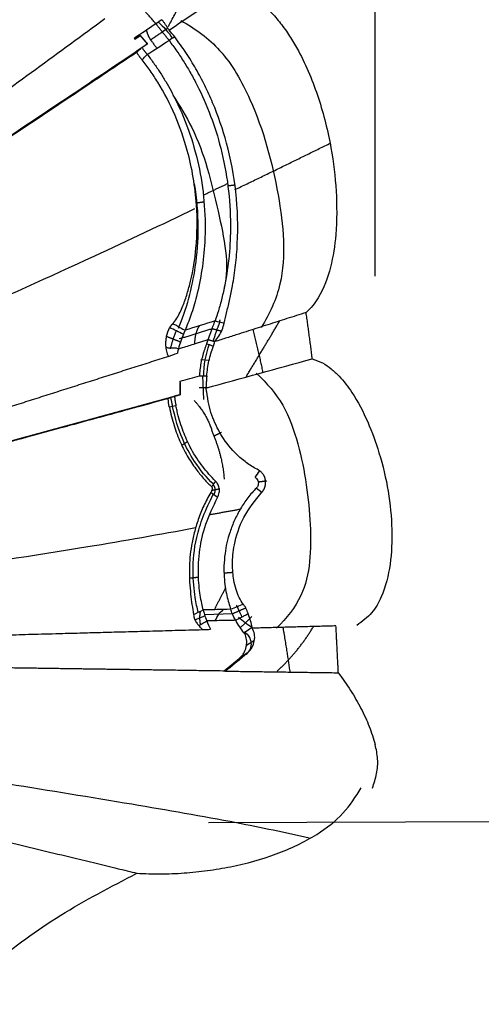
# Model space of a CAD drawing. Units: millimetres. Extents: x 5805 to 7860, y -33592 to -31445.
# Drawn here: x 6413 to 6448, y -33372 to -33298 of the extents above; entities that cross this region are included whole.
import ezdxf

# ---------------------------------------------------------------- set-up
doc = ezdxf.new("R2010")
doc.units = ezdxf.units.MM
doc.layers.add('图层2', color=3, linetype='Continuous')
doc.styles.get("Standard").update_dxf_attribs({"font": 'arial.ttf'})
doc.dimstyles.new('40', dxfattribs={"dimtxt": 40, "dimasz": 40, "dimexe": 15, "dimexo": 15, "dimgap": 17, "dimtad": 0, "dimtih": 1, "dimtoh": 1, "dimdsep": 46, "dimtxsty": 'Standard', "dimcen": 15, "dimadec": 0, "dimazin": 2, "dimtfac": 1, "dimtofl": 0, "dimtmove": 0, "dimatfit": 3, "dimfxl": 0, "dimtolj": 1, "dimtzin": 0, "dimarcsym": 0})
doc.dimstyles.get("Standard").update_dxf_attribs({"dimscale": 0, "dimtxt": 30, "dimasz": 20, "dimexe": 15, "dimexo": 35, "dimgap": 7, "dimtad": 0, "dimtih": 1, "dimtoh": 1, "dimdec": 0, "dimdsep": 46, "dimlunit": 6, "dimtxsty": 'Standard', "dimcen": 1, "dimadec": 0, "dimazin": 0, "dimtfac": 1, "dimtdec": 0, "dimtmove": 0, "dimatfit": 3, "dimfxl": 0, "dimtolj": 1, "dimtzin": 0, "dimarcsym": 0})

# ---------------------------------------------------------------- blocks, each defined once
blk = doc.blocks.new('*D7')
at = {"layer": 'DEFPOINTS', "color": 0}
for p in [(5829.631, -32712.796), (6963.067, -33525.547), (7814.221, -33525.547)]:
    blk.add_point(p, dxfattribs=at)
at = {"layer": '图层2', "color": 0, "lineweight": -2}
for p, q in [((5844.631, -32712.796), (7829.221, -32712.796)), ((7814.221, -32752.796), (7814.221, -33081.748)), ((7814.221, -33485.547), (7814.221, -33156.594)), ((6978.067, -33525.547), (7829.221, -33525.547))]:
    blk.add_line(p, q, dxfattribs=at)
at = {"layer": '图层2', "color": 0}
for points in [[(7807.554, -32752.796), (7820.888, -32752.796), (7814.221, -32712.796)], [(7807.554, -33485.547), (7820.888, -33485.547), (7814.221, -33525.547)]]:
    blk.add_solid(points, dxfattribs=at)
at = {"layer": '图层2', "color": 0, "insert": (7814.221, -33119.171), "char_height": 40, "attachment_point": 5}
blk.add_mtext('\\A1;780', dxfattribs=at)
blk = doc.blocks.new('A$C797F2EA3')
at = {"color": 0}
for p, q in [((16.752, 226.922), (17.16, 226.663)), ((14.264, 202.2), (13.614, 202.135)), ((14.049, 199.192), (14.105, 200.994)), ((14.38, 200.093), (13.773, 200.093)), ((10.937, 182.521), (10.462, 182.99)), ((11.317, 182.145), (10.937, 182.521)), ((11.889, 183.18), (13.993, 183.121)), ((13.989, 183.021), (14.696, 182.725)), ((10.259, 181.199), (10.858, 180.806)), ((12.486, 178.902), (10.818, 180.271)), ((11.716, 179.587), (11.588, 179.587))]:
    blk.add_line(p, q, dxfattribs=at)
for centre, major_axis, ratio, start_param, end_param in [((20.825, 223.259), (2.991, 4.71), 0.953962, 1.259178, 1.555287), ((8.197, 201.129), (0.607, -6.103), 0.951155, 1.445057, 1.848265), ((11.547, 200.032), (1.199, 4.963), 0.977994, 4.67439, 4.816787), ((11.834, 181.306), (0.069, 2.455), 0.649917, 5.309681, 5.853559), ((7.148, 187.907), (-4.828, -4.89), 0.959956, 1.305146, 1.494124), ((11.482, 180.981), (0.548, 0.836), 0.953589, 1.120244, 3.042646)]:
    blk.add_ellipse(centre, major_axis=major_axis, ratio=ratio, start_param=start_param, end_param=end_param, dxfattribs=at)
for points, degree, knots in [([(71.696, 197.625), (70.093, 199.36), (66.091, 203.654), (59.365, 210.803), (51.459, 218.756), (43.281, 226.141), (35.939, 232.92), (30.441, 238.271), (27.373, 241.089), (26.326, 242.044)], 3, [0, 0, 0, 0, 0.107442, 0.265983, 0.436377, 0.609164, 0.77119, 0.920388, 1, 1, 1, 1]), ([(11.825, 230.063), (11.461, 229.905), (10.737, 229.591), (9.788, 228.894), (8.944, 228.094), (8.202, 227.205), (7.546, 226.257), (6.512, 224.485), (5.391, 221.748), (4.507, 218.209), (4.096, 214.777), (4.1, 211.771), (4.497, 209.074), (5.152, 207.288), (5.888, 206.206), (6.23, 205.872), (6.401, 205.705)], 3, [0, 0, 0, 0, 0.041864, 0.083453, 0.125127, 0.166868, 0.208543, 0.250175, 0.389919, 0.529695, 0.648365, 0.767014, 0.857875, 0.948616, 0.974262, 1, 1, 1, 1]), ([(16.641, 226.808), (16.489, 226.91), (16.187, 227.115), (15.734, 227.42), (15.283, 227.725), (14.833, 228.029), (14.384, 228.332), (13.936, 228.635), (13.49, 228.937), (12.988, 229.276), (12.433, 229.651), (12.028, 229.926), (11.825, 230.063)], 3, [0, 0, 0, 0, 0.093093, 0.186187, 0.279281, 0.372375, 0.465468, 0.558562, 0.651656, 0.744749, 0.872374, 1, 1, 1, 1]), ([(17.627, 227.282), (17.695, 227.364), (17.827, 227.524), (18.025, 227.756), (18.219, 227.977), (18.407, 228.187), (18.591, 228.387), (18.769, 228.576), (18.942, 228.755), (19.108, 228.924), (19.269, 229.084), (19.375, 229.186), (19.426, 229.236)], 3, [0, 0, 0, 0, 0.117978, 0.231962, 0.341949, 0.447942, 0.54994, 0.647942, 0.741949, 0.831961, 0.917978, 1, 1, 1, 1]), ([(15.767, 227.531), (14.644, 226.909), (12.492, 225.307), (9.938, 220.682), (8.338, 214.78), (7.748, 208.59), (9.11, 205.616), (9.756, 204.59)], 3, [0, 0, 0, 0, 0.136743, 0.300628, 0.588411, 0.852091, 1, 1, 1, 1]), ([(16.641, 226.808), (16.659, 226.839), (16.696, 226.901), (16.753, 226.993), (16.811, 227.083), (16.869, 227.171), (16.93, 227.258), (16.991, 227.343), (17.053, 227.427), (17.116, 227.509), (17.159, 227.563), (17.181, 227.589)], 3, [0, 0, 0, 0, 0.111111, 0.222223, 0.333335, 0.444447, 0.555558, 0.666669, 0.777779, 0.888889, 1, 1, 1, 1]), ([(68.942, 193.762), (67.414, 194.829), (64.402, 196.933), (59.956, 200.051), (55.652, 203.079), (51.491, 206.017), (47.471, 208.867), (42.827, 212.173), (37.58, 215.931), (31.913, 220.021), (26.483, 223.97), (23.135, 226.428), (21.429, 227.681)], 3, [0, 0, 0, 0, 0.088951, 0.175334, 0.259376, 0.341325, 0.421446, 0.500024, 0.624108, 0.750003, 0.872545, 1, 1, 1, 1]), ([(16.642, 226.043), (16.657, 226.062), (16.687, 226.101), (16.732, 226.159), (16.778, 226.217), (16.823, 226.275), (16.868, 226.333), (16.913, 226.39), (16.959, 226.448), (17.004, 226.505), (17.049, 226.562), (17.094, 226.619), (17.139, 226.676), (17.184, 226.732), (17.229, 226.789), (17.273, 226.845), (17.318, 226.901), (17.363, 226.956), (17.407, 227.012), (17.451, 227.067), (17.495, 227.122), (17.539, 227.176), (17.583, 227.231), (17.611, 227.266), (17.626, 227.284)], 3, [0, 0, 0, 0, 0.045184, 0.089973, 0.134429, 0.178614, 0.222591, 0.266425, 0.31018, 0.353922, 0.397717, 0.441629, 0.485722, 0.530062, 0.57471, 0.619728, 0.665176, 0.711112, 0.757593, 0.804673, 0.852404, 0.900837, 0.950021, 1, 1, 1, 1]), ([(12.516, 204.91), (12.451, 205.192), (12.321, 205.755), (12.093, 206.711), (11.862, 207.869), (11.656, 209.25), (11.46, 211.591), (11.547, 214.675), (12.215, 218.215), (13.117, 220.838), (13.952, 222.665), (14.618, 223.915), (15.37, 225.137), (15.932, 225.915), (16.212, 226.303)], 3, [0, 0, 0, 0, 0.046199, 0.092398, 0.138597, 0.209297, 0.28, 0.451161, 0.615146, 0.755524, 0.816639, 0.877751, 0.938898, 1, 1, 1, 1]), ([(16.642, 226.042), (16.446, 225.78), (16.051, 225.255), (15.515, 224.418), (15.007, 223.578), (14.299, 222.248), (13.489, 220.403), (12.697, 217.874), (12.177, 215.139), (12.004, 212.436), (12.118, 209.963), (12.386, 208.129), (12.689, 206.764), (12.955, 205.8), (13.123, 205.321), (13.207, 205.081)], 3, [0, 0, 0, 0, 0.042182, 0.084576, 0.126699, 0.168954, 0.280311, 0.391691, 0.521258, 0.650825, 0.751497, 0.852137, 0.901454, 0.950691, 1, 1, 1, 1]), ([(18.788, 226.404), (18.781, 226.397), (18.778, 226.393), (18.775, 226.389), (18.772, 226.386), (18.764, 226.376), (18.757, 226.368), (18.741, 226.348), (18.726, 226.332), (18.706, 226.308), (18.689, 226.288), (18.675, 226.271), (18.664, 226.258), (18.646, 226.237), (18.631, 226.219), (18.618, 226.205), (18.608, 226.193), (18.591, 226.173), (18.576, 226.156), (18.553, 226.129), (18.533, 226.105), (18.514, 226.084), (18.498, 226.065), (18.485, 226.05), (18.475, 226.038), (18.457, 226.017), (18.442, 226), (18.418, 225.972), (18.396, 225.947), (18.374, 225.921), (18.354, 225.899), (18.338, 225.881), (18.326, 225.866), (18.306, 225.844), (18.29, 225.825), (18.279, 225.813), (18.272, 225.805), (18.266, 225.798), (18.263, 225.794), (18.26, 225.791), (18.254, 225.784)], 2, [0, 0, 0, 0.01875, 0.01875, 0.03125, 0.03125, 0.0625, 0.0625, 0.125, 0.125, 0.2, 0.2, 0.25, 0.25, 0.314286, 0.314286, 0.357143, 0.357143, 0.418367, 0.418367, 0.5, 0.5, 0.564286, 0.564286, 0.607143, 0.607143, 0.668367, 0.668367, 0.75, 0.75, 0.825, 0.825, 0.875, 0.875, 0.9375, 0.9375, 0.96875, 0.96875, 0.984375, 0.984375, 1, 1, 1]), ([(18.266, 225.784), (18.398, 225.941), (18.527, 226.094), (18.656, 226.248), (18.788, 226.404)], 2, [0, 0, 0, 0.5, 0.5, 1, 1, 1]), ([(68.539, 192.892), (66.942, 193.913), (63.804, 195.919), (59.186, 198.883), (53.85, 202.319), (47.863, 206.194), (41.313, 210.462), (35.047, 214.578), (29.18, 218.465), (23.539, 222.23), (20.066, 224.567), (18.264, 225.78)], 3, [0, 0, 0, 0, 0.086193, 0.169458, 0.250045, 0.376953, 0.500014, 0.622518, 0.749987, 0.870266, 1, 1, 1, 1]), ([(18.673, 225.5), (18.659, 225.483), (18.632, 225.449), (18.591, 225.398), (18.55, 225.346), (18.509, 225.295), (18.469, 225.244), (18.428, 225.193), (18.388, 225.142), (18.347, 225.09), (18.307, 225.039), (18.28, 225.005), (18.267, 224.988)], 3, [0, 0, 0, 0, 0.10084, 0.201164, 0.301092, 0.40075, 0.500262, 0.599752, 0.699347, 0.79917, 0.899347, 1, 1, 1, 1]), ([(18.267, 224.988), (18.103, 224.772), (17.774, 224.339), (17.315, 223.659), (16.886, 222.968), (16.489, 222.266), (15.821, 220.972), (15.026, 219.039), (14.319, 216.409), (13.947, 213.699), (13.923, 211.17), (14.158, 208.88), (14.531, 207.05), (15.005, 205.444), (15.299, 204.73), (15.446, 204.373)], 3, [0, 0, 0, 0, 0.035559, 0.071307, 0.106841, 0.142414, 0.178004, 0.30072, 0.423252, 0.546952, 0.670628, 0.764571, 0.858386, 0.929227, 1, 1, 1, 1]), ([(16.374, 204.853), (16.266, 204.988), (16.049, 205.26), (15.814, 205.723), (15.544, 206.334), (15.275, 207.11), (14.886, 208.542), (14.538, 210.755), (14.502, 214.059), (15.069, 217.402), (16.132, 220.451), (17.148, 222.42), (18.036, 223.781), (18.455, 224.322), (18.66, 224.587)], 3, [0, 0, 0, 0, 0.024279, 0.048534, 0.072817, 0.119195, 0.165577, 0.285013, 0.438957, 0.638328, 0.771498, 0.904286, 0.953041, 1, 1, 1, 1]), ([(19.076, 225.162), (19.064, 225.142), (19.04, 225.104), (19.002, 225.045), (18.963, 224.987), (18.923, 224.929), (18.882, 224.871), (18.839, 224.814), (18.796, 224.756), (18.752, 224.7), (18.707, 224.643), (18.676, 224.606), (18.66, 224.587)], 3, [0, 0, 0, 0, 0.100031, 0.200034, 0.300026, 0.400016, 0.50001, 0.600011, 0.700016, 0.800022, 0.90002, 1, 1, 1, 1]), ([(68.456, 192.893), (67.04, 193.798), (64.19, 195.619), (59.931, 198.351), (55.686, 201.082), (50.446, 204.466), (44.261, 208.479), (37.128, 213.148), (30.211, 217.714), (24.982, 221.2), (21.33, 223.646), (19.827, 224.657), (19.076, 225.162)], 3, [0, 0, 0, 0, 0.078452, 0.157902, 0.236482, 0.315371, 0.452964, 0.590526, 0.740162, 0.889789, 0.944919, 1, 1, 1, 1]), ([(16.367, 221.955), (15.835, 221.166), (14.196, 218.435), (13.005, 213.551), (12.087, 209.196), (12.534, 207.526), (12.542, 207.498)], 3, [0, 0, 0, 0, 0.179081, 0.605477, 0.993444, 1, 1, 1, 1]), ([(15.945, 204.533), (15.645, 205.194), (15.168, 206.561), (14.591, 209.285), (14.378, 212.17), (14.556, 214.235), (14.739, 215.317)], 3, [0, 0, 0, 0, 0.24886, 0.460867, 0.717988, 1, 1, 1, 1]), ([(66.977, 189.868), (65.228, 190.635), (60.434, 192.741), (51.9, 196.465), (41.984, 200.944), (31.956, 205.501), (22.88, 209.593), (17.149, 212.301), (14.714, 213.467)], 3, [0, 0, 0, 0, 0.089614, 0.246431, 0.436823, 0.620347, 0.834016, 1, 1, 1, 1]), ([(5.936, 202.247), (5.954, 202.39), (5.99, 202.676), (6.046, 203.106), (6.102, 203.537), (6.16, 203.969), (6.219, 204.402), (6.279, 204.835), (6.339, 205.269), (6.381, 205.56), (6.401, 205.705)], 3, [0, 0, 0, 0, 0.125002, 0.250002, 0.375001, 0.5, 0.624998, 0.749998, 0.874998, 1, 1, 1, 1]), ([(6.401, 205.705), (6.641, 205.628), (7.12, 205.474), (7.838, 205.245), (8.555, 205.015), (9.272, 204.786), (9.99, 204.557), (10.707, 204.328), (11.483, 204.08), (12.317, 203.813), (12.913, 203.623), (13.21, 203.528)], 3, [0, 0, 0, 0, 0.105516, 0.211075, 0.316635, 0.422175, 0.527693, 0.633225, 0.738784, 0.869429, 1, 1, 1, 1]), ([(13.21, 203.528), (13.111, 203.659), (12.912, 203.922), (12.654, 204.408), (12.562, 204.743), (12.516, 204.91)], 3, [0, 0, 0, 0, 0.333379, 0.666798, 1, 1, 1, 1]), ([(13.709, 203.68), (13.644, 203.862), (13.513, 204.225), (13.334, 204.737), (13.25, 204.966), (13.207, 205.081)], 3, [0, 0, 0, 0, 0.33351, 0.666712, 1, 1, 1, 1]), ([(15.446, 204.373), (15.554, 204.42), (15.772, 204.514), (16.044, 204.717), (16.264, 204.807), (16.374, 204.853)], 3, [0, 0, 0, 0, 0.333333, 0.666667, 1, 1, 1, 1]), ([(16.374, 204.853), (16.383, 204.845), (16.4, 204.83), (16.425, 204.805), (16.45, 204.779), (16.474, 204.753), (16.497, 204.725), (16.52, 204.696), (16.542, 204.667), (16.563, 204.637), (16.584, 204.607), (16.597, 204.587), (16.603, 204.577)], 3, [0, 0, 0, 0, 0.100281, 0.200265, 0.300137, 0.400023, 0.499989, 0.600049, 0.700171, 0.800281, 0.900271, 1, 1, 1, 1]), ([(15.447, 204.375), (15.45, 204.367), (15.455, 204.352), (15.465, 204.328), (15.477, 204.3), (15.49, 204.27), (15.504, 204.238), (15.519, 204.202), (15.536, 204.164), (15.553, 204.122), (15.565, 204.093), (15.571, 204.078)], 3, [0, 0, 0, 0, 0.093848, 0.191545, 0.293329, 0.399407, 0.509966, 0.625168, 0.745159, 0.870065, 1, 1, 1, 1]), ([(15.572, 204.078), (15.639, 203.914), (15.773, 203.584), (15.887, 203.181), (15.944, 202.979)], 3, [0, 0, 0, 0, 0.499842, 1, 1, 1, 1]), ([(16.603, 204.577), (16.611, 204.561), (16.628, 204.53), (16.651, 204.483), (16.673, 204.436), (16.694, 204.389), (16.713, 204.343), (16.732, 204.297), (16.749, 204.252), (16.764, 204.206), (16.779, 204.162), (16.793, 204.117), (16.805, 204.073), (16.817, 204.03), (16.827, 203.987), (16.837, 203.945), (16.846, 203.903), (16.854, 203.862), (16.862, 203.821), (16.868, 203.781), (16.874, 203.742), (16.88, 203.703), (16.884, 203.665), (16.888, 203.628), (16.892, 203.591), (16.894, 203.554), (16.897, 203.519), (16.9, 203.455), (16.901, 203.366), (16.898, 203.255), (16.893, 203.187), (16.89, 203.153)], 3, [0, 0, 0, 0, 0.027868, 0.05558, 0.083173, 0.110681, 0.138131, 0.165547, 0.192948, 0.220349, 0.247761, 0.275191, 0.302643, 0.330117, 0.35761, 0.385117, 0.41263, 0.440138, 0.46763, 0.495101, 0.52256, 0.55001, 0.577457, 0.604905, 0.632356, 0.659813, 0.687274, 0.714742, 0.809938, 0.905088, 1, 1, 1, 1]), ([(13.822, 200.958), (13.782, 201.336), (13.703, 202.091), (13.454, 202.834), (13.33, 203.205)], 3, [0, 0, 0, 0, 0.500061, 1, 1, 1, 1]), ([(13.827, 203.365), (13.798, 203.444), (13.769, 203.523), (13.734, 203.616), (13.709, 203.68)], 2, [0, 0, 0, 0.5, 0.5, 1, 1, 1]), ([(15.944, 202.979), (15.891, 202.996), (15.784, 203.03), (15.519, 203.113), (15.147, 203.229), (14.722, 203.363), (14.35, 203.48), (14.03, 203.581), (13.818, 203.647), (13.712, 203.681)], 3, [0, 0, 0, 0, 0.071174, 0.142349, 0.356439, 0.570528, 0.713686, 0.856843, 1, 1, 1, 1]), ([(14.353, 200.983), (14.351, 201.013), (14.347, 201.072), (14.328, 201.302), (14.283, 201.672), (14.211, 202.051), (14.156, 202.292), (14.129, 202.402), (14.1, 202.512), (14.07, 202.621), (14.039, 202.729), (14.006, 202.837), (13.972, 202.944), (13.936, 203.05), (13.899, 203.155), (13.861, 203.259), (13.834, 203.328), (13.821, 203.363)], 3, [0, 0, 0, 0, 0.037214, 0.074241, 0.290767, 0.500149, 0.54637, 0.592418, 0.638299, 0.684017, 0.72958, 0.774992, 0.820259, 0.865387, 0.910383, 0.955252, 1, 1, 1, 1]), ([(16.89, 203.153), (16.818, 203.114), (16.709, 203.055), (16.542, 203.06), (16.416, 203.069), (16.289, 203.078), (16.124, 203.077), (16.015, 203.018), (15.943, 202.979)], 3, [0, 0, 0, 0, 0.250158, 0.375022, 0.499983, 0.624974, 0.749902, 1, 1, 1, 1]), ([(16.89, 203.153), (16.869, 202.991), (16.827, 202.666), (16.727, 202.502), (16.677, 202.42)], 3, [0, 0, 0, 0, 0.499905, 1, 1, 1, 1]), ([(15.943, 202.979), (15.95, 202.953), (15.963, 202.9), (15.982, 202.822), (16.001, 202.743), (16.013, 202.691), (16.019, 202.665)], 3, [0, 0, 0, 0, 0.250065, 0.500001, 0.74973, 1, 1, 1, 1]), ([(16.677, 202.42), (16.893, 202.351), (17.325, 202.213), (17.974, 202.006), (18.623, 201.799), (19.272, 201.593), (19.921, 201.386), (20.572, 201.178), (21.226, 200.97), (21.882, 200.761), (22.542, 200.551), (23.204, 200.34), (23.866, 200.129), (24.529, 199.919), (25.192, 199.708), (25.856, 199.497), (26.522, 199.285), (27.19, 199.072), (27.861, 198.859), (28.534, 198.645), (29.209, 198.431), (29.885, 198.216), (30.56, 198.001), (31.236, 197.787), (31.912, 197.572), (32.588, 197.357), (33.265, 197.143), (33.945, 196.927), (34.629, 196.71), (35.32, 196.491), (36.443, 196.136), (38.011, 195.64), (40.057, 194.996), (42.148, 194.339), (44.285, 193.669), (46.465, 192.988), (48.682, 192.297), (50.935, 191.597), (52.78, 191.025), (54.201, 190.585), (55.184, 190.281), (56.17, 189.976), (57.157, 189.671), (58.146, 189.366), (59.134, 189.061), (60.125, 188.756), (61.118, 188.45), (62.114, 188.144), (63.113, 187.837), (64.117, 187.528), (65.123, 187.219), (65.796, 187.013), (66.133, 186.909)], 3, [0, 0, 0, 0, 0.014989, 0.029913, 0.044785, 0.059619, 0.074429, 0.089232, 0.104044, 0.118881, 0.133746, 0.148617, 0.163468, 0.178281, 0.193059, 0.207829, 0.222619, 0.237457, 0.25235, 0.267283, 0.282238, 0.297196, 0.312143, 0.327067, 0.341957, 0.356799, 0.3716, 0.386389, 0.401198, 0.416061, 0.43098, 0.473228, 0.515209, 0.557178, 0.599285, 0.64134, 0.683335, 0.725369, 0.767505, 0.785435, 0.803361, 0.821283, 0.839184, 0.857033, 0.87484, 0.892635, 0.910443, 0.928277, 0.946142, 0.964047, 0.981999, 1, 1, 1, 1]), ([(5.936, 202.247), (5.678, 202.153), (5.165, 201.966), (4.504, 201.5), (3.929, 200.961), (3.424, 200.367), (2.632, 199.253), (1.748, 197.533), (0.845, 195.043), (0.206, 192.34), (-0.064, 189.544), (0.045, 186.881), (0.558, 184.792), (1.415, 183.217), (2.209, 182.62), (2.606, 182.322)], 3, [0, 0, 0, 0, 0.03169, 0.063103, 0.094703, 0.126267, 0.157776, 0.262974, 0.36822, 0.499109, 0.630002, 0.751082, 0.872041, 0.936062, 1, 1, 1, 1]), ([(10.124, 201.168), (9.317, 200.423), (7.926, 198.794), (6.595, 194.773), (5.939, 189.93), (6.111, 185.045), (7.838, 182.853), (8.621, 182.116)], 3, [0, 0, 0, 0, 0.129892, 0.269271, 0.561947, 0.840086, 1, 1, 1, 1]), ([(15.807, 200.453), (15.807, 200.448), (15.807, 200.443), (15.807, 200.413), (15.808, 200.386), (15.808, 200.359), (15.808, 200.337), (15.808, 200.301), (15.808, 200.27), (15.808, 200.237), (15.808, 200.21), (15.808, 200.187), (15.808, 200.169), (15.808, 200.138), (15.808, 200.112), (15.808, 200.086), (15.808, 200.066), (15.808, 200.048), (15.808, 200.035), (15.808, 200.002), (15.808, 199.975), (15.808, 199.952), (15.808, 199.934), (15.808, 199.902), (15.807, 199.876), (15.807, 199.85), (15.807, 199.83), (15.807, 199.812), (15.807, 199.799), (15.807, 199.771), (15.806, 199.748), (15.806, 199.711), (15.806, 199.68), (15.805, 199.648), (15.805, 199.621), (15.805, 199.603), (15.805, 199.591), (15.804, 199.581), (15.804, 199.576), (15.804, 199.571), (15.804, 199.561)], 2, [0, 0, 0, 0.008698, 0.008698, 0.074785, 0.074785, 0.13143, 0.13143, 0.206958, 0.206958, 0.274933, 0.274933, 0.32025, 0.32025, 0.384988, 0.384988, 0.436779, 0.436779, 0.471306, 0.471306, 0.539281, 0.539281, 0.584597, 0.584597, 0.649335, 0.649335, 0.701126, 0.701126, 0.735653, 0.735653, 0.792299, 0.792299, 0.867826, 0.867826, 0.933913, 0.933913, 0.966957, 0.966957, 0.983478, 0.983478, 1, 1, 1]), ([(13.748, 199.273), (13.752, 199.304), (13.76, 199.365), (13.774, 199.456), (13.788, 199.546), (13.802, 199.635), (13.818, 199.723), (13.833, 199.81), (13.85, 199.896), (13.868, 199.98), (13.88, 200.035), (13.886, 200.062)], 3, [0, 0, 0, 0, 0.111075, 0.222184, 0.333307, 0.444426, 0.555535, 0.666632, 0.777727, 0.88884, 1, 1, 1, 1]), ([(66, 186.005), (65.084, 186.247), (64.202, 186.48), (63.288, 186.721), (62.407, 186.955), (61.497, 187.196), (60.618, 187.429), (59.711, 187.669), (58.835, 187.901), (57.934, 188.14), (57.063, 188.372), (56.168, 188.61), (55.302, 188.841), (54.414, 189.077), (53.555, 189.306), (53.118, 189.423), (52.688, 189.538), (52.253, 189.653), (51.824, 189.768), (50.959, 189.999), (50.112, 190.226), (49.256, 190.455), (48.421, 190.679), (47.577, 190.906), (46.755, 191.127), (45.927, 191.35), (45.114, 191.569), (44.3, 191.788), (43.503, 192.003), (42.704, 192.219), (41.924, 192.431), (41.535, 192.536), (41.147, 192.641), (40.767, 192.744), (40.378, 192.85), (40.003, 192.952), (39.617, 193.057), (39.246, 193.157), (38.863, 193.262), (38.497, 193.361), (38.115, 193.465), (37.753, 193.564), (37.373, 193.668), (37.015, 193.765), (36.635, 193.869), (36.283, 193.965), (35.902, 194.069), (35.214, 194.256), (34.443, 194.467), (34.094, 194.562), (33.717, 194.665), (33.374, 194.759), (32.993, 194.863), (32.661, 194.954), (32.27, 195.061), (31.968, 195.143), (31.548, 195.258), (31.423, 195.292), (31.187, 195.357), (30.94, 195.424), (30.826, 195.455), (30.404, 195.571), (30.104, 195.653), (29.731, 195.755), (29.382, 195.85), (29.045, 195.942), (28.658, 196.048), (28.339, 196.135), (27.934, 196.246), (27.727, 196.302), (27.209, 196.444), (26.748, 196.57), (26.485, 196.642), (26.085, 196.751), (25.761, 196.839), (25.375, 196.945), (25.037, 197.037), (24.659, 197.141), (24.315, 197.235), (23.545, 197.445), (22.873, 197.628), (22.12, 197.834), (21.439, 198.021), (20.697, 198.224), (20.014, 198.411), (19.283, 198.611), (18.601, 198.798), (17.88, 198.996), (17.202, 199.181), (16.492, 199.376), (15.82, 199.561)], 2, [0, 0, 0, 0.03125, 0.03125, 0.0625, 0.0625, 0.09375, 0.09375, 0.125, 0.125, 0.15625, 0.15625, 0.1875, 0.1875, 0.21875, 0.21875, 0.234375, 0.234375, 0.25, 0.25, 0.28125, 0.28125, 0.3125, 0.3125, 0.34375, 0.34375, 0.375, 0.375, 0.40625, 0.40625, 0.4375, 0.4375, 0.453125, 0.453125, 0.46875, 0.46875, 0.484375, 0.484375, 0.5, 0.5, 0.515625, 0.515625, 0.53125, 0.53125, 0.546875, 0.546875, 0.5625, 0.5625, 0.59375, 0.59375, 0.609375, 0.609375, 0.625, 0.625, 0.640625, 0.640625, 0.65625, 0.65625, 0.664062, 0.664062, 0.671875, 0.671875, 0.6875, 0.6875, 0.703125, 0.703125, 0.71875, 0.71875, 0.734375, 0.734375, 0.75, 0.75, 0.765625, 0.765625, 0.78125, 0.78125, 0.796875, 0.796875, 0.8125, 0.8125, 0.84375, 0.84375, 0.875, 0.875, 0.90625, 0.90625, 0.9375, 0.9375, 0.96875, 0.96875, 1, 1, 1]), ([(16.235, 199.443), (16.232, 199.416), (16.226, 199.362), (16.215, 199.282), (16.204, 199.202), (16.192, 199.123), (16.18, 199.044), (16.167, 198.965), (16.153, 198.887), (16.138, 198.809), (16.128, 198.757), (16.123, 198.732)], 3, [0, 0, 0, 0, 0.109935, 0.21994, 0.330112, 0.440548, 0.551344, 0.662594, 0.774392, 0.88683, 1, 1, 1, 1]), ([(9.863, 193.871), (10.136, 194.022), (10.682, 194.323), (11.609, 195.066), (12.376, 195.935), (12.965, 196.911), (13.304, 197.633), (13.592, 198.436), (13.696, 198.994), (13.748, 199.273)], 3, [0, 0, 0, 0, 0.159953, 0.3199, 0.585539, 0.689171, 0.792766, 0.89648, 1, 1, 1, 1]), ([(13.174, 193.107), (13.499, 193.45), (14.148, 194.135), (14.926, 195.34), (15.536, 196.625), (15.872, 197.649), (16.048, 198.368), (16.098, 198.612), (16.123, 198.732)], 3, [0, 0, 0, 0, 0.259105, 0.518101, 0.707976, 0.897111, 0.949381, 1, 1, 1, 1]), ([(16.619, 198.62), (16.623, 198.64), (16.633, 198.682), (16.645, 198.743), (16.656, 198.805), (16.666, 198.866), (16.674, 198.927), (16.681, 198.989), (16.687, 199.049), (16.692, 199.11), (16.695, 199.17), (16.697, 199.231), (16.697, 199.27), (16.698, 199.29)], 3, [0, 0, 0, 0, 0.088027, 0.176247, 0.264793, 0.353795, 0.443382, 0.533679, 0.624809, 0.716893, 0.810045, 0.904378, 1, 1, 1, 1]), ([(65.914, 186.005), (65.74, 186.051), (65.515, 186.11), (64.468, 186.387), (62.842, 186.817), (61.096, 187.279), (59.421, 187.723), (58.415, 187.99), (56.663, 188.455), (55.639, 188.727), (53.781, 189.222), (51.809, 189.748), (49.837, 190.275), (47.955, 190.779), (46.883, 191.067), (45.134, 191.537), (43.958, 191.854), (42.309, 192.299), (40.953, 192.666), (39.62, 193.027), (38.733, 193.268), (37.684, 193.553), (35.861, 194.05), (34.179, 194.509), (32.123, 195.071), (30.445, 195.529), (28.55, 196.047), (26.602, 196.58), (25.159, 196.974), (22.72, 197.641), (20.883, 198.143), (18.499, 198.796), (17.412, 199.094), (16.699, 199.29)], 3, [0, 0, 0, 0, 0.01175, 0.015056, 0.069663, 0.117431, 0.12367, 0.171306, 0.177102, 0.22591, 0.229977, 0.281259, 0.334083, 0.337366, 0.385326, 0.394241, 0.43604, 0.451896, 0.48623, 0.510341, 0.525307, 0.535903, 0.569585, 0.629642, 0.633723, 0.690525, 0.729536, 0.752247, 0.814821, 0.82338, 0.915297, 0.942571, 1, 1, 1, 1]), ([(13.323, 192.874), (13.835, 193.348), (14.658, 194.359), (15.728, 196.279), (16.18, 197.792), (16.371, 198.676)], 3, [0, 0, 0, 0, 0.379263, 0.671388, 1, 1, 1, 1]), ([(16.619, 198.62), (16.566, 198.391), (16.461, 197.933), (16.266, 197.248), (16.043, 196.596), (15.703, 195.774), (15.218, 194.847), (14.616, 193.961), (14.026, 193.241), (13.644, 192.862), (13.453, 192.672)], 3, [0, 0, 0, 0, 0.089146, 0.178153, 0.267217, 0.35623, 0.5378, 0.719448, 0.859721, 1, 1, 1, 1]), ([(9.708, 192.272), (9.699, 192.281), (9.682, 192.299), (9.657, 192.328), (9.634, 192.358), (9.612, 192.388), (9.591, 192.42), (9.572, 192.452), (9.554, 192.484), (9.537, 192.517), (9.521, 192.551), (9.507, 192.585), (9.494, 192.619), (9.482, 192.654), (9.471, 192.689), (9.461, 192.724), (9.453, 192.759), (9.445, 192.795), (9.439, 192.83), (9.434, 192.866), (9.43, 192.901), (9.427, 192.936), (9.425, 192.971), (9.424, 193.005), (9.424, 193.04), (9.426, 193.074), (9.428, 193.107), (9.431, 193.14), (9.435, 193.172), (9.441, 193.204), (9.447, 193.235), (9.454, 193.266), (9.461, 193.296), (9.47, 193.326), (9.48, 193.355), (9.49, 193.384), (9.501, 193.412), (9.512, 193.439), (9.525, 193.466), (9.538, 193.492), (9.552, 193.518), (9.581, 193.569), (9.629, 193.641), (9.701, 193.727), (9.779, 193.805), (9.835, 193.849), (9.863, 193.871)], 3, [0, 0, 0, 0, 0.018765, 0.037244, 0.055486, 0.073534, 0.091428, 0.109205, 0.126897, 0.144533, 0.162137, 0.179729, 0.197328, 0.214944, 0.23259, 0.250271, 0.267992, 0.285753, 0.303553, 0.321389, 0.339255, 0.357145, 0.37505, 0.39296, 0.410863, 0.428749, 0.446605, 0.464418, 0.48219, 0.499931, 0.517651, 0.535359, 0.553063, 0.570769, 0.588482, 0.606206, 0.623944, 0.641698, 0.659469, 0.677257, 0.695061, 0.71288, 0.785258, 0.857547, 0.929313, 1, 1, 1, 1]), ([(10.218, 193.384), (10.138, 193.322), (9.979, 193.201), (9.949, 192.885), (10.036, 192.678), (10.088, 192.618), (10.114, 192.587)], 3, [0, 0, 0, 0, 0.391847, 0.778412, 0.886669, 1, 1, 1, 1]), ([(13.015, 191.876), (12.964, 191.998), (12.861, 192.241), (12.883, 192.596), (12.986, 192.893), (13.112, 193.036), (13.174, 193.107)], 3, [0, 0, 0, 0, 0.250755, 0.498586, 0.752176, 1, 1, 1, 1]), ([(11.086, 183.893), (11.199, 184.057), (11.425, 184.387), (11.644, 185.004), (11.841, 185.81), (11.938, 186.887), (11.802, 188.429), (11.18, 190.449), (10.199, 191.664), (9.708, 192.272)], 3, [0, 0, 0, 0, 0.099318, 0.198636, 0.297955, 0.451256, 0.604457, 0.802145, 1, 1, 1, 1]), ([(10.114, 192.587), (10.333, 192.352), (10.768, 191.883), (11.311, 191.047), (11.76, 190.182), (12.103, 189.312), (12.334, 188.474), (12.541, 187.281), (12.566, 185.889), (12.334, 184.48), (12.134, 183.84), (12.034, 183.521)], 3, [0, 0, 0, 0, 0.07357, 0.146611, 0.219775, 0.292935, 0.365915, 0.439089, 0.625861, 0.813214, 1, 1, 1, 1]), ([(14.455, 183.306), (14.545, 183.614), (14.708, 184.462), (14.911, 186.289), (14.713, 188.941), (13.916, 190.965), (13.345, 192.116)], 3, [0, 0, 0, 0, 0.202815, 0.463023, 0.716975, 1, 1, 1, 1]), ([(13.453, 192.672), (13.436, 192.622), (13.402, 192.522), (13.452, 192.356), (13.507, 192.276), (13.527, 192.248)], 3, [0, 0, 0, 0, 0.395535, 0.786634, 1, 1, 1, 1]), ([(13.527, 192.248), (13.709, 191.92), (14.072, 191.266), (14.474, 190.24), (14.774, 189.238), (14.975, 188.278), (15.087, 187.378), (15.152, 186.106), (15.039, 184.598), (14.891, 183.619), (14.816, 183.13)], 3, [0, 0, 0, 0, 0.090277, 0.179763, 0.26949, 0.359423, 0.449081, 0.538735, 0.769275, 1, 1, 1, 1]), ([(14.092, 183.471), (14.126, 183.626), (14.195, 183.942), (14.316, 184.575), (14.41, 185.288), (14.457, 186.093), (14.449, 186.991), (14.328, 188.213), (13.992, 189.866), (13.34, 191.207), (13.015, 191.876)], 3, [0, 0, 0, 0, 0.104959, 0.21386, 0.321328, 0.427332, 0.534024, 0.641216, 0.820893, 1, 1, 1, 1]), ([(66.185, 182.657), (63.675, 182.853), (58.465, 183.31), (50.554, 184.194), (42.48, 185.275), (33.562, 186.533), (24.067, 187.935), (17.338, 189.128), (14.662, 189.625)], 3, [0, 0, 0, 0, 0.122991, 0.260255, 0.405329, 0.572945, 0.830168, 1, 1, 1, 1]), ([(10.725, 183.179), (10.736, 183.209), (10.757, 183.269), (10.792, 183.362), (10.829, 183.454), (10.869, 183.546), (10.914, 183.636), (10.965, 183.725), (11.021, 183.811), (11.065, 183.866), (11.086, 183.893)], 3, [0, 0, 0, 0, 0.124921, 0.249925, 0.374963, 0.49999, 0.624976, 0.749927, 0.874895, 1, 1, 1, 1]), ([(11.662, 182.698), (11.749, 182.864), (11.921, 183.194), (11.996, 183.412), (12.034, 183.521)], 3, [0, 0, 0, 0, 0.500121, 1, 1, 1, 1]), ([(14.093, 183.471), (14.067, 183.366), (14.017, 183.158), (13.89, 182.826), (13.827, 182.661)], 3, [0, 0, 0, 0, 0.505259, 1, 1, 1, 1]), ([(10.433, 182.186), (10.466, 182.335), (10.531, 182.631), (10.66, 182.996), (10.725, 183.179)], 3, [0, 0, 0, 0, 0.500078, 1, 1, 1, 1]), ([(10.725, 183.179), (10.803, 183.139), (10.959, 183.059), (11.193, 182.938), (11.428, 182.818), (11.584, 182.738), (11.662, 182.698)], 3, [0, 0, 0, 0, 0.25, 0.5, 0.75, 1, 1, 1, 1]), ([(11.662, 182.699), (11.816, 182.695), (12.176, 182.688), (12.753, 182.678), (13.32, 182.669), (13.681, 182.662), (13.825, 182.659)], 3, [0, 0, 0, 0, 0.212149, 0.499983, 0.799491, 1, 1, 1, 1]), ([(14.816, 183.13), (14.794, 183.017), (14.749, 182.791), (14.594, 182.526), (14.478, 182.375), (14.421, 182.3)], 3, [0, 0, 0, 0, 0.333227, 0.66672, 1, 1, 1, 1]), ([(3.994, 178.78), (3.999, 178.894), (4.01, 179.123), (4.026, 179.468), (4.043, 179.814), (4.061, 180.162), (4.078, 180.511), (4.096, 180.862), (4.115, 181.214), (4.133, 181.568), (4.152, 181.923), (4.165, 182.161), (4.172, 182.279)], 3, [0, 0, 0, 0, 0.1, 0.200001, 0.300001, 0.4, 0.5, 0.6, 0.7, 0.8, 0.9, 1, 1, 1, 1]), ([(4.172, 182.279), (4.345, 182.275), (4.691, 182.266), (5.214, 182.252), (5.738, 182.237), (6.262, 182.223), (6.786, 182.208), (7.309, 182.193), (7.83, 182.179), (8.351, 182.164), (8.871, 182.15), (9.39, 182.136), (9.908, 182.123), (10.253, 182.114), (10.426, 182.109)], 3, [0, 0, 0, 0, 0.082929, 0.166258, 0.249801, 0.333388, 0.416863, 0.500183, 0.58342, 0.666642, 0.749904, 0.833244, 0.916641, 1, 1, 1, 1]), ([(10.765, 180.263), (10.639, 180.402), (10.387, 180.681), (10.242, 181.192), (10.224, 181.697), (10.361, 181.972), (10.43, 182.109)], 3, [0, 0, 0, 0, 0.219761, 0.441429, 0.720697, 1, 1, 1, 1]), ([(10.432, 182.14), (10.452, 182.132), (10.492, 182.116), (10.549, 182.091), (10.604, 182.063), (10.657, 182.032), (10.708, 181.999), (10.763, 181.959), (10.822, 181.915), (10.884, 181.87), (10.941, 181.83), (10.992, 181.795), (11.026, 181.774), (11.041, 181.764)], 3, [0, 0, 0, 0, 0.07962, 0.16069, 0.24324, 0.327296, 0.412886, 0.500035, 0.622403, 0.733581, 0.833571, 0.922375, 1, 1, 1, 1]), ([(11.043, 181.762), (11.018, 181.778), (10.97, 181.811), (10.876, 181.877), (10.778, 181.946), (10.678, 182.016), (10.602, 182.067), (10.532, 182.112), (10.487, 182.14), (10.465, 182.154)], 3, [0, 0, 0, 0, 0.127105, 0.249999, 0.5, 0.644037, 0.775381, 0.894034, 1, 1, 1, 1]), ([(65.228, 180.625), (65.083, 180.629), (64.795, 180.636), (64.365, 180.647), (63.937, 180.659), (63.513, 180.67), (63.092, 180.681), (62.673, 180.692), (62.258, 180.703), (61.846, 180.714), (61.437, 180.724), (61.031, 180.735), (60.628, 180.746), (60.228, 180.756), (59.831, 180.767), (59.437, 180.777), (59.046, 180.788), (58.659, 180.798), (58.274, 180.808), (57.892, 180.818), (57.514, 180.828), (57.138, 180.838), (56.765, 180.848), (56.396, 180.858), (56.03, 180.867), (55.666, 180.877), (55.306, 180.887), (54.949, 180.896), (54.594, 180.905), (54.243, 180.915), (53.895, 180.924), (53.55, 180.933), (53.208, 180.942), (52.869, 180.951), (52.533, 180.96), (52.2, 180.969), (51.87, 180.978), (51.543, 180.987), (51.219, 180.995), (50.899, 181.004), (50.581, 181.013), (49.8, 181.033), (48.571, 181.066), (46.928, 181.111), (45.324, 181.154), (43.81, 181.195), (42.326, 181.236), (41.214, 181.266), (40.399, 181.289), (39.928, 181.302), (39.459, 181.314), (38.994, 181.327), (38.53, 181.34), (38.129, 181.351), (37.781, 181.361), (37.479, 181.369), (37.156, 181.378), (36.813, 181.387), (36.449, 181.397), (36.065, 181.408), (35.66, 181.419), (35.234, 181.43), (34.788, 181.443), (34.179, 181.459), (33.398, 181.481), (32.436, 181.507), (31.339, 181.537), (30.034, 181.573), (28.448, 181.616), (26.6, 181.667), (24.801, 181.716), (23.097, 181.762), (21.536, 181.805), (19.857, 181.851), (18.059, 181.9), (16.142, 181.953), (14.822, 181.989), (14.144, 182.007)], 3, [0, 0, 0, 0, 0.006932, 0.013826, 0.020681, 0.027498, 0.034277, 0.041018, 0.047722, 0.054389, 0.061019, 0.067613, 0.07417, 0.080691, 0.087177, 0.093628, 0.100043, 0.106424, 0.11277, 0.119083, 0.125361, 0.131607, 0.137819, 0.143998, 0.150146, 0.156261, 0.162345, 0.168397, 0.174419, 0.18041, 0.186372, 0.192303, 0.198206, 0.204079, 0.209924, 0.215741, 0.221531, 0.227293, 0.233028, 0.238738, 0.244421, 0.250079, 0.280853, 0.311904, 0.343307, 0.375136, 0.404332, 0.437626, 0.448111, 0.458568, 0.468998, 0.479399, 0.489774, 0.500121, 0.506418, 0.51313, 0.520255, 0.527795, 0.535749, 0.544118, 0.552902, 0.5621, 0.571714, 0.581743, 0.601359, 0.621761, 0.642951, 0.67067, 0.703713, 0.742081, 0.785773, 0.815558, 0.847711, 0.882231, 0.919119, 0.958376, 1, 1, 1, 1]), ([(11.375, 179.863), (11.306, 179.929), (11.167, 180.061), (11.026, 180.292), (10.925, 180.522), (10.871, 180.726), (10.837, 180.93), (10.831, 181.145), (10.862, 181.375), (10.927, 181.586), (11.004, 181.703), (11.043, 181.762)], 3, [0, 0, 0, 0, 0.107463, 0.214086, 0.32183, 0.428958, 0.499721, 0.625127, 0.750252, 0.874842, 1, 1, 1, 1]), ([(12.424, 178.902), (12.355, 178.959), (12.217, 179.072), (12.009, 179.242), (11.801, 179.413), (11.594, 179.583), (11.386, 179.753), (11.179, 179.923), (10.972, 180.093), (10.834, 180.206), (10.765, 180.263)], 3, [0, 0, 0, 0, 0.12496, 0.249954, 0.374972, 0.500003, 0.625034, 0.750053, 0.875046, 1, 1, 1, 1]), ([(12.55, 178.902), (12.255, 179.143), (11.962, 179.382), (11.669, 179.622), (11.375, 179.863)], 2, [0, 0, 0, 0.5, 0.5, 1, 1, 1]), ([(12.424, 178.907), (17.455, 178.98), (19.805, 179.014), (22.968, 179.059), (26.977, 179.117), (31.298, 179.18), (33.981, 179.219), (35.791, 179.245), (37.379, 179.268), (38.522, 179.285), (40.266, 179.311), (42.177, 179.339), (43.164, 179.353), (44.756, 179.376), (46.264, 179.398), (47.878, 179.421), (49.654, 179.447), (53.102, 179.496), (57.144, 179.553), (60.854, 179.605), (65.212, 179.666)], 2, [0, 0, 0, 0.142857, 0.142857, 0.285714, 0.285714, 0.428571, 0.428571, 0.5, 0.5, 0.5625, 0.5625, 0.625, 0.625, 0.6875, 0.6875, 0.75, 0.75, 0.875, 0.875, 1, 1, 1]), ([(12.424, 178.902), (12.209, 178.899), (11.779, 178.893), (11.135, 178.883), (10.493, 178.874), (9.852, 178.864), (9.21, 178.855), (8.567, 178.846), (7.92, 178.837), (7.27, 178.828), (6.618, 178.819), (5.963, 178.809), (5.307, 178.799), (4.651, 178.79), (4.212, 178.783), (3.994, 178.779)], 3, [0, 0, 0, 0, 0.077256, 0.154232, 0.231047, 0.307808, 0.384571, 0.461379, 0.538267, 0.615248, 0.6923, 0.769387, 0.846445, 0.923364, 1, 1, 1, 1]), ([(3.994, 178.779), (3.679, 178.341), (3.051, 177.464), (2.284, 176.12), (1.649, 174.766), (1.374, 173.863), (1.237, 173.412)], 3, [0, 0, 0, 0, 0.249974, 0.500038, 0.749991, 1, 1, 1, 1]), ([(65.354, 176.67), (63.181, 176.274), (58.003, 175.342), (50.436, 174.112), (43.228, 172.86), (36.275, 171.697), (28.215, 170.423), (19.833, 169.051), (12.206, 167.745), (7.938, 166.841), (6.165, 166.443)], 3, [0, 0, 0, 0, 0.078196, 0.194682, 0.313948, 0.447353, 0.588605, 0.753356, 0.895464, 1, 1, 1, 1]), ([(65.635, 174.811), (64.662, 174.592), (62.712, 174.154), (58.592, 173.208), (53.515, 172.051), (48.816, 170.945), (45.319, 170.111), (42.492, 169.433), (39.868, 168.807), (36.787, 168.071), (33.021, 167.17), (29.284, 166.27), (26.162, 165.523), (23.969, 164.995), (22.075, 164.538), (20.486, 164.152), (19.519, 163.914), (19.035, 163.796)], 3, [0, 0, 0, 0, 0.041401, 0.083045, 0.182213, 0.281392, 0.353848, 0.426314, 0.481789, 0.537261, 0.642709, 0.751533, 0.811086, 0.870642, 0.913762, 0.956879, 1, 1, 1, 1]), ([(1.449, 170.16), (1.326, 170.518), (1.082, 171.232), (1.006, 172.343), (1.16, 173.054), (1.237, 173.412)], 3, [0, 0, 0, 0, 0.333873, 0.66565, 1, 1, 1, 1]), ([(19.035, 163.796), (18.451, 163.771), (17.282, 163.723), (15.517, 163.801), (13.766, 163.98), (11.428, 164.371), (8.573, 165.146), (5.7, 166.517), (3.522, 168.224), (2.698, 169.524), (2.286, 170.174)], 3, [0, 0, 0, 0, 0.087306, 0.174591, 0.261893, 0.349185, 0.529221, 0.709183, 0.854553, 1, 1, 1, 1]), ([(40.471, 145), (39.692, 146.121), (38.133, 148.362), (35.579, 151.456), (32.828, 154.354), (29.326, 157.491), (24.872, 160.765), (20.981, 162.786), (19.035, 163.796)], 3, [0, 0, 0, 0, 0.142981, 0.285927, 0.428893, 0.571847, 0.785942, 1, 1, 1, 1])]:
    blk.add_open_spline(points, degree=degree, knots=knots, dxfattribs=at)
for points, degree in [([(16.693, 227.084), (14.831, 230.557), (13.109, 233.915)], 2), ([(17.181, 227.589), (17.33, 227.487), (17.479, 227.385), (17.627, 227.282)], 3), ([(16.212, 226.303), (16.355, 226.471), (16.498, 226.64), (16.641, 226.808)], 3), ([(17.99, 226.104), (17.539, 226.409), (17.093, 226.708)], 2), ([(17.628, 227.28), (18.165, 226.916), (18.703, 226.551), (19.24, 226.186)], 3), ([(18.334, 226.818), (18.235, 226.364), (17.958, 225.997)], 2), ([(16.212, 226.303), (16.355, 226.216), (16.499, 226.13), (16.642, 226.043)], 3), ([(18.267, 224.988), (17.726, 225.34), (17.184, 225.691), (16.642, 226.042)], 3), ([(17.907, 225.929), (17.532, 225.432)], 1), ([(17.958, 225.997), (17.907, 225.929)], 1), ([(19.191, 226.13), (19.057, 226.221), (18.922, 226.313), (18.788, 226.404)], 3), ([(19.24, 226.186), (19.224, 226.168), (19.207, 226.149), (19.191, 226.13)], 3), ([(18.251, 225.78), (18.391, 225.686), (18.531, 225.592), (18.671, 225.497)], 3), ([(18.264, 225.78), (18.251, 225.78)], 1), ([(19.076, 225.162), (18.942, 225.274), (18.807, 225.387), (18.673, 225.5)], 3), ([(18.66, 224.587), (18.529, 224.721), (18.398, 224.855), (18.267, 224.988)], 3), ([(11.718, 214.89), (8.077, 216.639), (4.557, 218.379)], 2), ([(11.718, 215.224), (11.982, 215.192), (12.245, 215.161)], 2), ([(14.098, 214.473), (13.176, 214.907), (12.281, 215.337)], 2), ([(14.609, 213.906), (14.315, 213.943), (14.021, 213.98)], 2), ([(10.879, 200.914), (9.582, 203.026), (8.366, 205.089)], 2), ([(13.207, 205.081), (12.977, 205.024), (12.746, 204.967), (12.516, 204.91)], 3), ([(12.861, 205.012), (12.818, 205.158)], 1), ([(13.356, 203.561), (13.03, 204.48), (12.844, 204.989)], 2), ([(13.207, 205.081), (13.954, 204.845), (14.7, 204.61), (15.447, 204.374)], 3), ([(14.706, 203.345), (14.721, 204.195), (14.354, 204.725)], 2), ([(10.383, 204.45), (9.957, 202.804), (9.641, 201.236)], 2), ([(12.695, 204.287), (13.061, 204.386), (13.427, 204.485)], 2), ([(13.383, 204.494), (14.624, 204.114), (15.873, 203.728)], 2), ([(15.571, 204.078), (15.915, 204.244), (16.259, 204.411), (16.603, 204.577)], 3), ([(16.871, 203.941), (16.326, 203.725), (15.78, 203.509)], 2), ([(16.535, 202.989), (16.348, 203.748), (16.097, 204.332)], 2), ([(13.709, 203.68), (13.209, 203.528)], 1), ([(13.33, 203.205), (13.29, 203.313), (13.25, 203.42), (13.21, 203.528)], 3), ([(13.821, 203.363), (13.66, 203.311), (13.498, 203.26), (13.336, 203.208)], 3), ([(16.677, 202.421), (16.458, 202.502), (16.238, 202.584), (16.019, 202.665)], 3), ([(13.886, 200.062), (11.236, 200.791), (8.586, 201.519), (5.936, 202.247)], 3), ([(14.361, 200.983), (13.826, 200.958)], 1), ([(13.826, 200.958), (13.886, 200.062)], 1), ([(15.805, 200.581), (15.322, 200.715), (14.839, 200.849), (14.356, 200.983)], 3), ([(15.806, 200.501), (15.806, 200.528), (15.805, 200.554), (15.805, 200.581)], 3), ([(15.82, 199.561), (15.813, 200.005), (15.807, 200.453)], 2), ([(15.81, 200.502), (15.81, 200.485), (15.81, 200.469), (15.81, 200.452)], 3), ([(15.82, 199.561), (15.804, 199.561)], 1), ([(15.804, 199.561), (16.019, 199.502), (16.234, 199.443)], 2), ([(16.698, 199.29), (16.543, 199.341), (16.389, 199.392), (16.235, 199.443)], 3), ([(14.757, 199.124), (13.736, 197.989), (13.392, 196.725)], 2), ([(16.123, 198.732), (16.289, 198.694), (16.454, 198.657), (16.619, 198.62)], 3), ([(13.392, 196.725), (12.629, 194.905), (12.521, 193.24)], 2), ([(12.71, 196.743), (13.002, 196.603), (13.295, 196.463)], 2), ([(15.704, 195.778), (15.481, 195.92), (15.259, 196.062)], 2), ([(10.218, 193.384), (10.1, 193.546), (9.981, 193.709), (9.863, 193.871)], 3), ([(9.324, 193.117), (9.648, 193.07), (9.973, 193.023)], 2), ([(13.174, 193.107), (13.267, 192.962), (13.36, 192.817), (13.453, 192.672)], 3), ([(13.272, 192.063), (13.081, 192.628), (13.355, 192.825)], 2), ([(10.114, 192.587), (9.979, 192.482), (9.844, 192.377), (9.708, 192.272)], 3), ([(13.49, 192.405), (13.189, 192.467), (12.887, 192.529)], 2), ([(13.015, 191.876), (13.186, 192), (13.356, 192.124), (13.527, 192.248)], 3), ([(13.621, 190.603), (12.442, 190.805), (11.276, 191.023)], 2), ([(11.891, 186.268), (12.216, 186.242), (12.541, 186.217)], 2), ([(15.049, 185.859), (14.743, 185.898), (14.438, 185.938)], 2), ([(12.416, 185.132), (13.284, 183.461)], 1), ([(10.893, 183.625), (11.401, 183.401), (11.909, 183.178)], 2), ([(11.086, 183.893), (11.402, 183.769), (11.718, 183.645), (12.034, 183.521)], 3), ([(11.173, 182.941), (11.442, 183.445), (11.521, 183.721)], 2), ([(11.561, 183.714), (11.593, 183.835)], 1), ([(12.034, 183.521), (12.72, 183.504), (13.406, 183.488), (14.092, 183.471)], 3), ([(14.816, 183.129), (14.575, 183.244), (14.334, 183.358), (14.093, 183.471)], 3), ([(14.31, 183.386), (14.411, 182.864), (14.301, 182.344)], 2), ([(11.041, 181.764), (11.264, 182.052), (11.472, 182.365), (11.661, 182.701)], 3), ([(13.828, 182.661), (13.731, 182.449), (13.635, 182.238), (13.538, 182.027)], 3), ([(14.419, 182.301), (14.222, 182.421), (14.025, 182.541), (13.828, 182.661)], 3), ([(8.553, 178.908), (6.951, 180.383), (5.821, 182.278)], 2), ([(8.144, 182.217), (7.837, 180.409), (7.615, 178.844)], 2), ([(10.426, 182.109), (10.426, 182.119), (10.427, 182.128), (10.428, 182.137)], 3), ([(10.428, 182.137), (10.43, 182.153), (10.431, 182.17), (10.433, 182.186)], 3), ([(10.431, 182.11), (10.443, 182.124), (10.454, 182.139), (10.465, 182.154)], 3), ([(14.144, 182.007), (13.942, 182.014), (13.741, 182.021), (13.54, 182.027)], 3), ([(14.143, 182.007), (14.235, 182.105), (14.327, 182.203), (14.419, 182.301)], 3), ([(11.375, 179.863), (11.07, 180.063), (10.765, 180.263)], 2)]:
    blk.add_open_spline(points, degree=degree, dxfattribs=at)
blk = doc.blocks.new('*D33')
at = {"color": 0, "lineweight": -2}
for p, q in [((6260.267, -33317.135), (6260.267, -33175.998)), ((6440.049, -33317.135), (6440.049, -33175.998)), ((6280.267, -33190.998), (6311.48, -33190.998)), ((6420.049, -33190.998), (6388.836, -33190.998))]:
    blk.add_line(p, q, dxfattribs=at)
at = {"color": 0}
for points in [[(6280.267, -33187.665), (6280.267, -33194.332), (6260.267, -33190.998)], [(6420.049, -33187.665), (6420.049, -33194.332), (6440.049, -33190.998)]]:
    blk.add_solid(points, dxfattribs=at)
at = {"layer": 'DEFPOINTS', "color": 0}
for p in [(6260.267, -33190.998), (6260.267, -33352.135), (6440.049, -33352.135)]:
    blk.add_point(p, dxfattribs=at)
at = {"color": 0, "insert": (6350.158, -33190.998), "char_height": 30, "attachment_point": 5}
blk.add_mtext('\\A1;180', dxfattribs=at)

msp = doc.modelspace()

# ---------------------------------------------------------------- linework, layer by layer
msp.add_line((6747.664, -33356.989), (6427.593, -33357.974))

# ---------------------------------------------------------------- block references
at = {"layer": '图层2', "color": 0, "xscale": -1}
msp.add_blockref('A$C797F2EA3', (6441.286, -33525.547), dxfattribs=at)

# ---------------------------------------------------------------- dimensions: what is measured, and where the dimension line sits
dim = msp.add_linear_dim(base=(6260.267, -33190.998), p1=(6440.049, -33352.135), p2=(6260.267, -33352.135), dimstyle='Standard', override={"dimscale": 1})
dim.commit()
dim.dimension.update_dxf_attribs({"geometry": '*D33', "text_midpoint": (6350.158, -33190.998)})
at = {"layer": '图层2', "color": 0}
dim = msp.add_linear_dim(base=(7814.221, -33525.547), p1=(5829.631, -32712.796), p2=(6963.067, -33525.547), angle=90, text='780', dimstyle='40', override={"dimfxl": 0.18}, dxfattribs=at)
dim.commit()
dim.dimension.update_dxf_attribs({"geometry": '*D7', "text_midpoint": (7814.221, -33119.171)})

doc.saveas('drawing.dxf')
